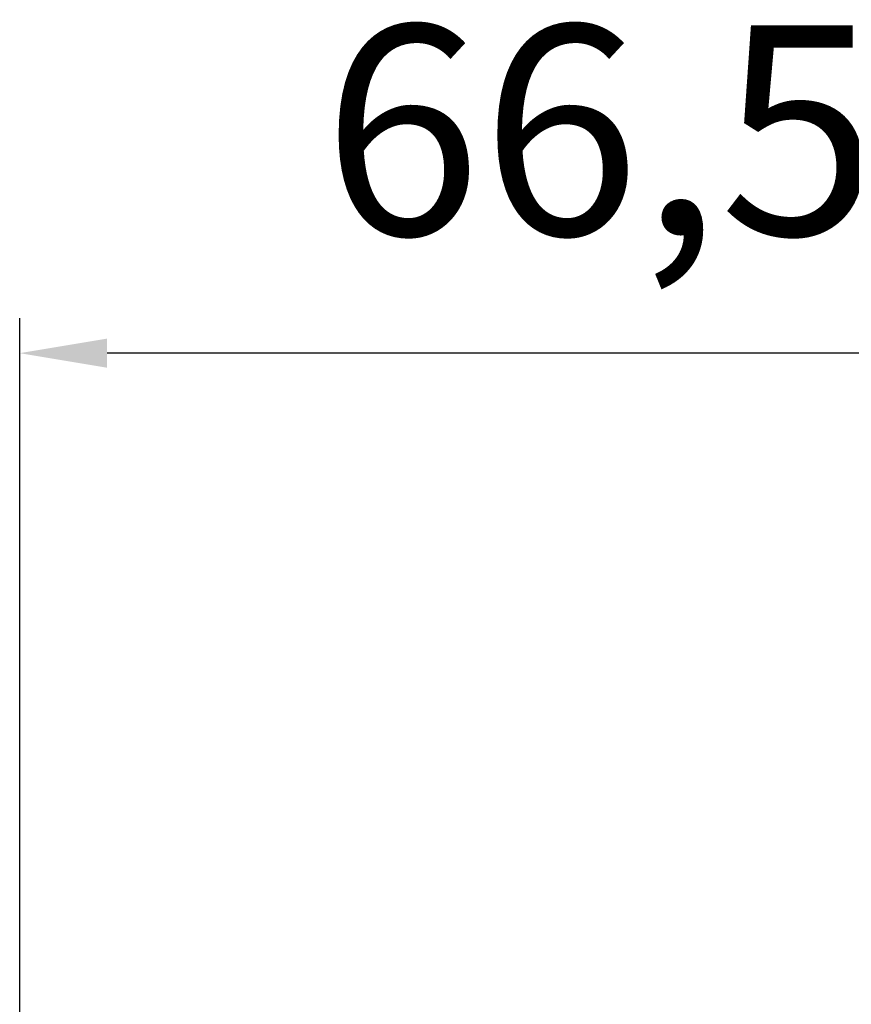
# Model space of a CAD drawing. Units: millimetres. Extents: x 0 to 1436, y 0 to 1010.
# Drawn here: x 231 to 278, y 551 to 607 of the extents above; entities that cross this region are included whole.
import ezdxf

# ---------------------------------------------------------------- set-up
doc = ezdxf.new("R2010")
doc.units = ezdxf.units.MM
doc.header["$PDSIZE"] = -1
doc.layers.add('Dim', color=3, linetype='Continuous')
doc.styles.get("Standard").update_dxf_attribs({"font": 'malgun.ttf'})
doc.dimstyles.new('A0 이상', dxfattribs={"dimtxt": 12, "dimasz": 5, "dimexe": 2, "dimexo": 2, "dimgap": 4, "dimtad": 1, "dimtoh": 1, "dimtxsty": 'Standard', "dimcen": 2.5, "dimclrd": 256, "dimclre": 256, "dimclrt": 256, "dimazin": 2, "dimtfac": 1, "dimtmove": 0, "dimatfit": 3, "dimfxl": 0, "dimtzin": 0, "dimarcsym": 0})

# ---------------------------------------------------------------- blocks, each defined once
blk = doc.blocks.new('*D5')
at = {"layer": 'Defpoints', "color": 0}
for p in [(230.747, 587.902), (297.247, 549.114), (230.747, 546.287)]:
    blk.add_point(p, dxfattribs=at)
at = {"layer": 'Dim', "lineweight": -2}
for p, q in [((230.747, 548.287), (230.747, 589.902)), ((297.247, 551.114), (297.247, 589.902)), ((292.247, 587.902), (235.747, 587.902))]:
    blk.add_line(p, q, dxfattribs=at)
at = {"layer": 'Dim'}
for points in [[(235.747, 588.736), (235.747, 587.069), (230.747, 587.902)], [(292.247, 588.736), (292.247, 587.069), (297.247, 587.902)]]:
    blk.add_solid(points, dxfattribs=at)
at = {"layer": 'Dim', "insert": (263.997, 599.109), "char_height": 12, "attachment_point": 5}
blk.add_mtext('66,5', dxfattribs=at)

msp = doc.modelspace()

# ---------------------------------------------------------------- dimensions: what is measured, and where the dimension line sits
at = {"layer": 'Dim'}
dim = msp.add_linear_dim(base=(230.747, 587.902), p1=(297.247, 549.114), p2=(230.747, 546.287), dimstyle='A0 이상', dxfattribs=at)
dim.commit()
dim.dimension.update_dxf_attribs({"geometry": '*D5', "text_midpoint": (263.997, 587.902), "dimtype": 160})

doc.saveas('drawing.dxf')
